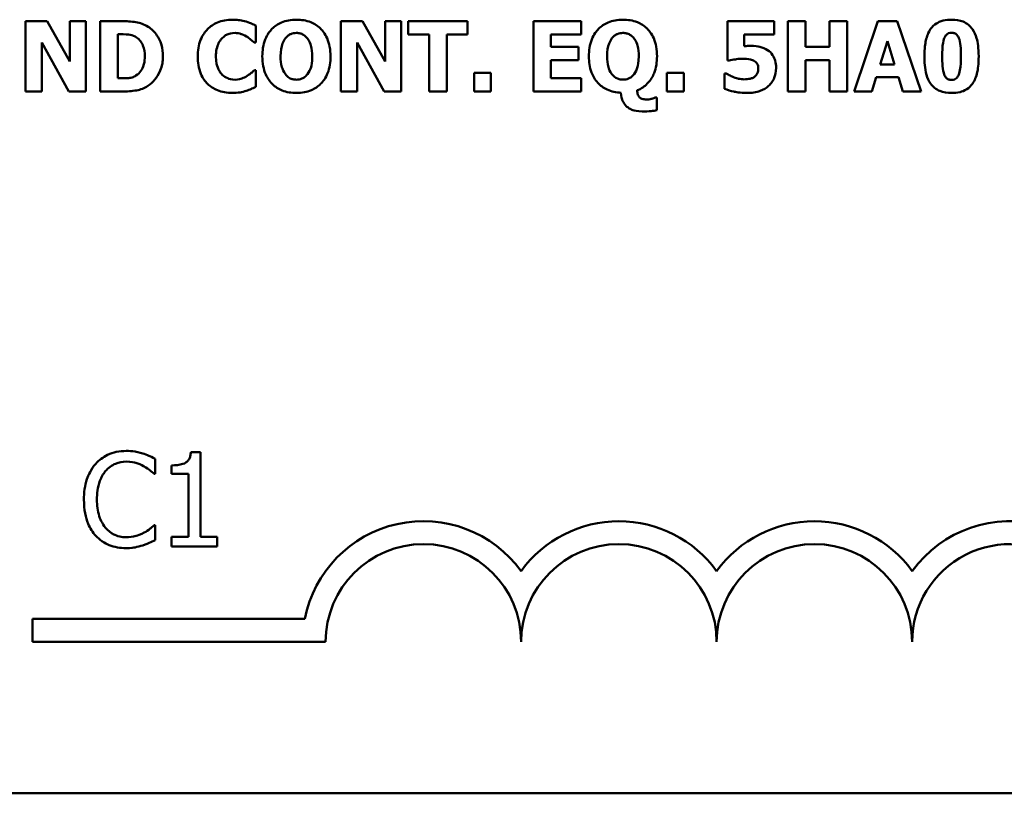
# Model space of a CAD drawing. Units: inches. Extents: x 0.05 to 2.15, y 0.02 to 1.67.
# Drawn here: x 1.9 to 1.97, y 0.42 to 0.48 of the extents above; entities that cross this region are included whole.
import ezdxf

# ---------------------------------------------------------------- set-up
doc = ezdxf.new("R2010")
doc.units = ezdxf.units.IN
doc.header["$LTSCALE"] = 0.1
doc.header["$MEASUREMENT"] = 0
doc.layers.add('Visible (ANSI)', color=7, linetype='Continuous', lineweight=50)

msp = doc.modelspace()

# ---------------------------------------------------------------- linework, layer by layer
at = {"layer": 'Visible (ANSI)'}
for p, q in [((1.903274048503453, 0.4778492625802013), (1.901734340268803, 0.4778492625802013)), ((1.901734340268803, 0.4778492625802013), (1.901734340268803, 0.4728492626813676)), ((1.904870482830956, 0.4749845948909992), (1.903274048503453, 0.4778492625802013)), ((1.906017160279393, 0.4778492625802013), (1.904870482830956, 0.4778492625802013)), ((1.904870482830956, 0.4778492625802013), (1.904870482830956, 0.4749845948909992)), ((1.906017160279393, 0.4728492626813676), (1.906017160279393, 0.4778492625802013)), ((1.908581990049214, 0.4778492625802013), (1.907034178087014, 0.4778492625802013)), ((1.907034178087014, 0.4778492625802013), (1.907034178087014, 0.4728492626813676)), ((1.925680855181369, 0.4778492625802013), (1.924141146946721, 0.4778492625802013)), ((1.924141146946721, 0.4778492625802013), (1.924141146946721, 0.4728492626813676)), ((1.927277289508874, 0.4749845948909992), (1.925680855181369, 0.4778492625802013)), ((1.928423966957311, 0.4778492625802013), (1.927277289508874, 0.4778492625802013)), ((1.927277289508874, 0.4778492625802013), (1.927277289508874, 0.4749845948909992)), ((1.928423966957311, 0.4728492626813676), (1.928423966957311, 0.4778492625802013)), ((1.933136284528091, 0.4778492625802013), (1.928922346201684, 0.4778492625802013)), ((1.928922346201684, 0.4778492625802013), (1.928922346201684, 0.4768970745929843)), ((1.933136284528091, 0.4768970745929843), (1.933136284528091, 0.4778492625802013)), ((1.941191389713571, 0.4778492625802013), (1.937812135324894, 0.4778492625802013)), ((1.937812135324894, 0.4778492625802013), (1.937812135324894, 0.4728492626813676)), ((1.941191389713571, 0.4768970745929843), (1.941191389713571, 0.4778492625802013)), ((1.954911000457046, 0.4778492625802013), (1.951596575888776, 0.4778492625802013)), ((1.951596575888776, 0.4778492625802013), (1.951596575888776, 0.4750413209838549)), ((1.954911000457046, 0.4769051783205351), (1.954911000457046, 0.4778492625802013)), ((1.957135473669739, 0.4778492625802013), (1.955879395899365, 0.4778492625802013)), ((1.955879395899365, 0.4778492625802013), (1.955879395899365, 0.4728492626813676)), ((1.957135473669739, 0.4760178201537241), (1.957135473669739, 0.4778492625802013)), ((1.960097386089548, 0.4778492625802013), (1.958841308319178, 0.4778492625802013)), ((1.958841308319178, 0.4778492625802013), (1.958841308319178, 0.4760178201537241)), ((1.960097386089548, 0.4728492626813676), (1.960097386089548, 0.4778492625802013)), ((1.96228539252826, 0.4778492625802013), (1.960595765333921, 0.4728492626813676)), ((1.963654922484344, 0.4778492625802013), (1.96228539252826, 0.4778492625802013)), ((1.965344549678681, 0.4728492626813676), (1.963654922484344, 0.4778492625802013)), ((1.918103869921385, 0.4763379173919801), (1.918103869921385, 0.4775291653419453)), ((1.902881017717239, 0.476333865528205), (1.904809704874326, 0.4728492626813676)), ((1.902881017717239, 0.4728492626813676), (1.902881017717239, 0.476333865528205)), ((1.908290255857385, 0.4737852432134832), (1.908290255857385, 0.4769173339118612)), ((1.908290255857385, 0.4769173339118612), (1.908314567040038, 0.4769173339118612)), ((1.91797826214435, 0.4763379173919801), (1.918103869921385, 0.4763379173919801)), ((1.925287824395157, 0.476333865528205), (1.927216511552244, 0.4728492626813676)), ((1.925287824395157, 0.4728492626813676), (1.925287824395157, 0.476333865528205)), ((1.928922346201684, 0.4768970745929843), (1.930401276479702, 0.4768970745929843)), ((1.930401276479702, 0.4768970745929843), (1.930401276479702, 0.4728492626813676)), ((1.931657354250073, 0.4768970745929843), (1.933136284528091, 0.4768970745929843)), ((1.931657354250073, 0.4728492626813676), (1.931657354250073, 0.4768970745929843)), ((1.939060109367715, 0.4760178201537241), (1.939060109367715, 0.4768970745929843)), ((1.939060109367715, 0.4768970745929843), (1.941191389713571, 0.4768970745929843)), ((1.952783771974968, 0.4760745462465798), (1.952783771974968, 0.4769051783205351)), ((1.952783771974968, 0.4769051783205351), (1.954911000457046, 0.4769051783205351)), ((1.962439363351725, 0.4747779498384542), (1.9629539500512, 0.4764311102588142)), ((1.9629539500512, 0.4764311102588142), (1.963464484886899, 0.4747779498384542)), ((1.94102526329878, 0.4760178201537241), (1.939060109367715, 0.4760178201537241)), ((1.94102526329878, 0.4750656321665071), (1.94102526329878, 0.4760178201537241)), ((1.958841308319178, 0.4760178201537241), (1.957135473669739, 0.4760178201537241)), ((1.939060109367715, 0.4750656321665071), (1.94102526329878, 0.4750656321665071)), ((1.939060109367715, 0.4738014506685847), (1.939060109367715, 0.4750656321665071)), ((1.951596575888776, 0.4750413209838549), (1.951705976210713, 0.4750413209838549)), ((1.957135473669739, 0.4728492626813676), (1.957135473669739, 0.4750656321665071)), ((1.957135473669739, 0.4750656321665071), (1.958841308319178, 0.4750656321665071)), ((1.958841308319178, 0.4750656321665071), (1.958841308319178, 0.4728492626813676)), ((1.918103869921385, 0.4743565560058137), (1.917990417735676, 0.4743565560058137)), ((1.918103869921385, 0.4731815155109497), (1.918103869921385, 0.4743565560058137)), ((1.963464484886899, 0.4747779498384542), (1.962439363351725, 0.4747779498384542)), ((1.908314567040038, 0.4737852432134832), (1.908290255857385, 0.4737852432134832)), ((1.933610352589811, 0.4741701702721456), (1.933610352589811, 0.4728492626813676)), ((1.934797548676002, 0.4741701702721456), (1.933610352589811, 0.4741701702721456)), ((1.934797548676002, 0.4728492626813676), (1.934797548676002, 0.4741701702721456)), ((1.941191389713571, 0.4738014506685847), (1.939060109367715, 0.4738014506685847)), ((1.941191389713571, 0.4728492626813676), (1.941191389713571, 0.4738014506685847)), ((1.947297548423087, 0.4741701702721456), (1.947297548423087, 0.4728492626813676)), ((1.948484744509275, 0.4741701702721456), (1.947297548423087, 0.4741701702721456)), ((1.948484744509275, 0.4728492626813676), (1.948484744509275, 0.4741701702721456)), ((1.951495279294393, 0.4741377553619424), (1.95138182710868, 0.4741377553619424)), ((1.95138182710868, 0.4741377553619424), (1.95138182710868, 0.4730478040063618)), ((1.961851843104293, 0.4728492626813676), (1.962167888478774, 0.4738703323527664)), ((1.962167888478774, 0.4738703323527664), (1.963740011623626, 0.4738703323527664)), ((1.963740011623626, 0.4738703323527664), (1.964052005134333, 0.4728492626813676)), ((1.901734340268803, 0.4728492626813676), (1.902881017717239, 0.4728492626813676)), ((1.904809704874326, 0.4728492626813676), (1.906017160279393, 0.4728492626813676)), ((1.907034178087014, 0.4728492626813676), (1.908598197504316, 0.4728492626813676)), ((1.924141146946721, 0.4728492626813676), (1.925287824395157, 0.4728492626813676)), ((1.927216511552244, 0.4728492626813676), (1.928423966957311, 0.4728492626813676)), ((1.930401276479702, 0.4728492626813676), (1.931657354250073, 0.4728492626813676)), ((1.933610352589811, 0.4728492626813676), (1.934797548676002, 0.4728492626813676)), ((1.937812135324894, 0.4728492626813676), (1.941191389713571, 0.4728492626813676)), ((1.947297548423087, 0.4728492626813676), (1.948484744509275, 0.4728492626813676)), ((1.955879395899365, 0.4728492626813676), (1.957135473669739, 0.4728492626813676)), ((1.958841308319178, 0.4728492626813676), (1.960097386089548, 0.4728492626813676)), ((1.960595765333921, 0.4728492626813676), (1.961851843104293, 0.4728492626813676)), ((1.964052005134333, 0.4728492626813676), (1.965344549678681, 0.4728492626813676)), ((1.946584420398618, 0.4724157132574006), (1.94645881262158, 0.4724157132574006)), ((1.946584420398618, 0.4715283550905899), (1.946584420398618, 0.4724157132574006)), ((1.914169872475303, 0.447197742080605), (1.913478354368433, 0.447197742080605)), ((1.914169872475303, 0.4411901785271571), (1.914169872475303, 0.447197742080605)), ((1.910939186319763, 0.4456634362809833), (1.910939186319763, 0.4467331283525505)), ((1.912100720639898, 0.446268514624496), (1.912100720639898, 0.4456580337957734)), ((1.910868954012034, 0.4456634362809833), (1.910939186319763, 0.4456634362809833)), ((1.912100720639898, 0.4456580337957734), (1.913310877326924, 0.4456580337957734)), ((1.913310877326924, 0.4456580337957734), (1.913310877326924, 0.4411901785271571)), ((1.910939186319763, 0.4420221612494872), (1.910874356497244, 0.4420221612494872)), ((1.910939186319763, 0.4409632741483401), (1.910939186319763, 0.4420221612494872)), ((1.913310877326924, 0.4411901785271571), (1.912100720639898, 0.4411901785271571)), ((1.912100720639898, 0.4411901785271571), (1.912100720639898, 0.4405094653907053)), ((1.915353016736279, 0.4411901785271571), (1.914169872475303, 0.4411901785271571)), ((1.915353016736279, 0.4405094653907053), (1.915353016736279, 0.4411901785271571)), ((1.912100720639898, 0.4405094653907053), (1.915353016736279, 0.4405094653907053)), ((1.902217003924828, 0.4337255566098135), (1.902217003924828, 0.4353586693082968)), ((1.902217003924828, 0.4353586693082968), (1.921574126772563, 0.4353586693082968)), ((1.923050337258359, 0.4337255566098135), (1.902217003924828, 0.4337255566098135)), ((2.028040048351706, 0.422956436362914), (1.492484492796149, 0.422956436362914))]:
    msp.add_line(p, q, dxfattribs=at)
for centre, radius, start, end in [((1.929994781702603, 0.4337255566098135), 0.0085775571427298, 35.94251469295139, 169.0242400062516), ((1.943883670591494, 0.4337255566098135), 0.0085775571429895, 35.94251469294962, 144.0574853083061), ((1.957772559480446, 0.4337255566098134), 0.0085775571429608, 35.94251469146861, 144.057485306911), ((1.97166144836927, 0.4337255566098135), 0.0085775571426548, 3.894927878497901, 144.05748530705), ((1.929994781702603, 0.4337255566098135), 0.0069444444442464, 0, 180), ((1.943883670591494, 0.4337255566098135), 0.0069444444446425, 0, 180), ((1.957772559480446, 0.4337255566098135), 0.0069444444443106, 0, 180), ((1.97166144836927, 0.4337255566098135), 0.0069444444444444, 351.2996422013255, 180)]:
    msp.add_arc(centre, radius, start, end, dxfattribs=at)
for points, knots in [([(1.91043369179457, 0.4774562317939884), (1.910301335468174, 0.4775409398428823), (1.910161868703904, 0.4776119945125643), (1.909870269257164, 0.4777219418449422), (1.90972150737719, 0.4777601807466035), (1.909242417328551, 0.4778298281986083), (1.908911620505339, 0.4778492625802013), (1.908581990049214, 0.4778492625802013)], [-0.0439782355563636, -0.0439782355563636, -0.0439782355563636, -0.0439782355563636, -0.0332013652165313, -0.0332013652165313, -0.0226060566809356, -0.0226060566809356, 0, 0, 0, 0]), ([(1.916414242727048, 0.4779465073108108), (1.91605239346377, 0.4779465073108108), (1.915692463865099, 0.477891784593763), (1.915094869516055, 0.4776403261555167), (1.914862862924563, 0.4774821967922671), (1.914514515789386, 0.477127505342745), (1.914315859175604, 0.4768872555925161), (1.91401911402821, 0.4761457553795668), (1.913962865142936, 0.4757446608246405), (1.913962865142936, 0.4753452107670091)], [-0.138870024933914, -0.138870024933914, -0.138870024933914, -0.138870024933914, -0.0919007574457691, -0.0919007574457691, -0.0547446243423199, -0.0547446243423199, -0.0273942849523627, -0.0273942849523627, 0, 0, 0, 0]), ([(1.91740694935202, 0.4778208995337736), (1.917256288787023, 0.4778599596802537), (1.917103135741465, 0.4778898732574226), (1.916865556806969, 0.4779241007310361), (1.916691769437711, 0.4779465073108108), (1.916414242727048, 0.4779465073108108)], [-0.0541324445426658, -0.0541324445426658, -0.0541324445426658, -0.0541324445426658, -0.0190327818172296, -0.0190327818172296, 0, 0, 0, 0]), ([(1.918103869921385, 0.4775291653419453), (1.918003172590634, 0.4775811381578169), (1.917880831269465, 0.4776363136231604), (1.917715830279968, 0.4777079807196082), (1.917572475067288, 0.4777696653838098), (1.91740694935202, 0.4778208995337736)], [-0.0316937682075028, -0.0316937682075028, -0.0316937682075028, -0.0316937682075028, -0.0118830955881648, -0.0118830955881648, 0, 0, 0, 0]), ([(1.920972589474365, 0.4779546110383616), (1.920784295883844, 0.4779546110383616), (1.920595416044657, 0.4779400257440159), (1.920240378339644, 0.4778745508240618), (1.920074551395068, 0.4778269401553067), (1.919659375287831, 0.4776513475963009), (1.919434223024556, 0.4774977475260418), (1.919100758623349, 0.4771551267652714), (1.918905991869938, 0.476919423410723), (1.918609082290964, 0.4761691765325966), (1.918553626800456, 0.4757569497111985), (1.918553626800456, 0.4753492626307845)], [-0.1426382587398467, -0.1426382587398467, -0.1426382587398467, -0.1426382587398467, -0.1169022818639463, -0.1169022818639463, -0.0932983430231857, -0.0932983430231857, -0.055297644477546, -0.055297644477546, -0.0279591799747907, -0.0279591799747907, 0, 0, 0, 0]), ([(1.923395604012049, 0.4753492626307845), (1.923395604012049, 0.475579196722326), (1.923378089793351, 0.4758107079065912), (1.92329802014514, 0.4762405214316795), (1.923240108503975, 0.4764397580095049), (1.923009381661539, 0.4769674586397639), (1.922822601844442, 0.4771860543045661), (1.922485109930065, 0.4775194095644502), (1.922256270814386, 0.4776689238476754), (1.921672747765723, 0.477904091314466), (1.921322782782501, 0.4779546110383616), (1.920972589474365, 0.4779546110383616)], [-0.072434937974119, -0.072434937974119, -0.072434937974119, -0.072434937974119, -0.0640714222656131, -0.0640714222656131, -0.0565346488336144, -0.0565346488336144, -0.0431272439036728, -0.0431272439036728, -0.0240162570719846, -0.0240162570719846, 0, 0, 0, 0]), ([(1.944169509588484, 0.4779546110383616), (1.943981215997965, 0.4779546110383616), (1.943792336158774, 0.4779400257440159), (1.943437298453764, 0.4778745508240618), (1.943271471509189, 0.4778269401553066), (1.94285629540195, 0.4776513475963008), (1.942631143138675, 0.4774977475260417), (1.942297678737469, 0.4771551267652704), (1.942102911984058, 0.4769194234107221), (1.941806002405084, 0.4761691765325966), (1.941750546914575, 0.4757569497111989), (1.941750546914575, 0.4753492626307845)], [-0.1426382587392755, -0.1426382587392755, -0.1426382587392755, -0.1426382587392755, -0.1169022818635453, -0.1169022818635453, -0.0932983430229369, -0.0932983430229369, -0.0552976444775356, -0.0552976444775356, -0.0279591799748127, -0.0279591799748127, 0, 0, 0, 0]), ([(1.946592524126169, 0.4753492626307845), (1.946592524126169, 0.4755791967223254), (1.946575009907471, 0.4758107079065911), (1.946494940259261, 0.4762405214316793), (1.946437028618094, 0.4764397580095049), (1.946206301775659, 0.4769674586397654), (1.946019521958561, 0.4771860543045677), (1.945682030044183, 0.4775194095644502), (1.945453190928508, 0.4776689238476754), (1.944869667879843, 0.477904091314466), (1.94451970289662, 0.4779546110383616), (1.944169509588484, 0.4779546110383616)], [-0.0724349379737334, -0.0724349379737334, -0.0724349379737334, -0.0724349379737334, -0.0640714222653484, -0.0640714222653484, -0.0565346488334673, -0.0565346488334673, -0.0431272439036679, -0.0431272439036679, -0.0240162570719825, -0.0240162570719825, 0, 0, 0, 0]), ([(1.967516348662293, 0.4779505591745862), (1.967317461202954, 0.4779505591745862), (1.967115768905754, 0.4779321115637409), (1.966702666931126, 0.4778308952791483), (1.966547396767561, 0.4777528058058384), (1.966277824198795, 0.4775840725589654), (1.966141084191699, 0.4774521762406958), (1.966029314656724, 0.4772941572429727)], [-0.0293133381156482, -0.0293133381156482, -0.0293133381156482, -0.0293133381156482, -0.0218101178479015, -0.0218101178479015, -0.0132738060608403, -0.0132738060608403, 0, 0, 0, 0]), ([(1.969007434531635, 0.4772738979240958), (1.968924631959423, 0.4773944700906502), (1.968827279012369, 0.4775020134997361), (1.96860107796987, 0.4776851177615529), (1.968475454864922, 0.4777588484798269), (1.968083619107865, 0.4779169557645396), (1.967792861600958, 0.4779505591745862), (1.967516348662293, 0.4779505591745862)], [-0.0389861756603199, -0.0389861756603199, -0.0389861756603199, -0.0389861756603199, -0.028922648386794, -0.028922648386794, -0.0189632573336668, -0.0189632573336668, 0, 0, 0, 0]), ([(1.911495280103723, 0.4753452107670091), (1.911495280103723, 0.4756218845927977), (1.911464103727514, 0.4758990268477329), (1.911299538095995, 0.4764690623835194), (1.911174404737273, 0.4766838628018388), (1.910897596864476, 0.4770872307009724), (1.910686533197497, 0.4772932431210258), (1.91043369179457, 0.4774562317939884)], [-0.0448438924693009, -0.0448438924693009, -0.0448438924693009, -0.0448438924693009, -0.0335501519278011, -0.0335501519278011, -0.0206303963400825, -0.0206303963400825, 0, 0, 0, 0]), ([(1.966029314656724, 0.4772941572429727), (1.965861028039394, 0.477050431797184), (1.965754554558339, 0.4767729680610695), (1.965641292463424, 0.4762577365704771), (1.965587661505205, 0.4759092495306346), (1.965587661505205, 0.4753492626307845)], [-0.0875340931592924, -0.0875340931592924, -0.0875340931592924, -0.0875340931592924, -0.0384039015917105, -0.0384039015917105, 0, 0, 0, 0]), ([(1.969440983955604, 0.4753492626307845), (1.969440983955604, 0.4759285296199446), (1.969375112859117, 0.476346497010677), (1.969232852252774, 0.4768606646875121), (1.969141109646034, 0.4770805464193438), (1.969007434531635, 0.4772738979240958)], [-0.0366021682331865, -0.0366021682331865, -0.0366021682331865, -0.0366021682331865, -0.0161205077236057, -0.0161205077236057, 0, 0, 0, 0]), ([(1.908314567040038, 0.4769173339118612), (1.90846459630784, 0.4769173339118612), (1.90886575892633, 0.476916301218365), (1.909211370795513, 0.4768819223319148), (1.909369354712623, 0.4768314128865312), (1.90951797058133, 0.4767512074970702)], [-0.0238188817153792, -0.0238188817153792, -0.0238188817153792, -0.0238188817153792, -0.011581613046217, -0.011581613046217, 0, 0, 0, 0]), ([(1.90951797058133, 0.4767512074970702), (1.90964413534246, 0.4766793229238682), (1.909756701968932, 0.4765900610774055), (1.909947888332414, 0.4763711464119812), (1.910020318296909, 0.4762483449142192), (1.910171973006989, 0.4758743994059902), (1.910206787423148, 0.4756114879157767), (1.910206787423148, 0.47535331449456)], [-0.0375781136014057, -0.0375781136014057, -0.0375781136014057, -0.0375781136014057, -0.0276496435857773, -0.0276496435857773, -0.0177055332270334, -0.0177055332270334, 0, 0, 0, 0]), ([(1.915259461551061, 0.475341158903234), (1.915259461551061, 0.4755131695108659), (1.915273059891438, 0.475688063302273), (1.915344582968089, 0.4760341794249799), (1.915397042844828, 0.4761674313860777), (1.915509726556188, 0.4764038986168984), (1.915586473321019, 0.4765250259256096), (1.915684907247476, 0.476625599720033)], [-0.0258709386474152, -0.0258709386474152, -0.0258709386474152, -0.0258709386474152, -0.0179739683975772, -0.0179739683975772, -0.0096511155233891, -0.0096511155233891, 0, 0, 0, 0]), ([(1.915684907247476, 0.476625599720033), (1.915749381571808, 0.4766926024492408), (1.915819735484559, 0.4767548654020979), (1.91596480768327, 0.476855666742048), (1.916038186801604, 0.4768958318250516), (1.91619690206963, 0.4769558862507913), (1.916359174121899, 0.4770105267786952), (1.916612784052043, 0.4770105267786952)], [-0.0531050026380429, -0.0531050026380429, -0.0531050026380429, -0.0531050026380429, -0.0343037234433165, -0.0343037234433165, -0.0173925690092539, -0.0173925690092539, 0, 0, 0, 0]), ([(1.916612784052043, 0.4770105267786952), (1.916763599141082, 0.4770105267786952), (1.916910475267283, 0.4769865540188741), (1.917104321597683, 0.4769169199001861), (1.917259654529068, 0.4768615042987732), (1.917435312398446, 0.4767512074970702)], [-0.0531180251317996, -0.0531180251317996, -0.0531180251317996, -0.0531180251317996, -0.0142245354657274, -0.0142245354657274, 0, 0, 0, 0]), ([(1.917435312398446, 0.4767512074970702), (1.91754369037884, 0.4766856766252038), (1.917649521413206, 0.4766129352616248), (1.917824997760395, 0.4764684253286466), (1.917902313959825, 0.4764039592915665), (1.91797826214435, 0.4763379173919801)], [-0.0155897091924794, -0.0155897091924794, -0.0155897091924794, -0.0155897091924794, -0.006902316961247, -0.006902316961247, 0, 0, 0, 0]), ([(1.91985022320858, 0.4753492626307845), (1.91985022320858, 0.4757221889479986), (1.919900156002416, 0.4760100286181225), (1.920041371254745, 0.4763906386318369), (1.920106669314139, 0.4765225931545099), (1.920194631629489, 0.476633703447584)], [-0.0278710875208563, -0.0278710875208563, -0.0278710875208563, -0.0278710875208563, -0.0097187481410733, -0.0097187481410733, 0, 0, 0, 0]), ([(1.920194631629489, 0.476633703447584), (1.920250276800274, 0.4767009952820206), (1.920312343464912, 0.4767649765001308), (1.920463396156577, 0.4768846591144309), (1.920531110753143, 0.476916793466418), (1.920702613231042, 0.4769881548248863), (1.920838237967046, 0.4770105267786952), (1.920976641338139, 0.4770105267786952)], [-0.015428488960656, -0.015428488960656, -0.015428488960656, -0.015428488960656, -0.0127375298270821, -0.0127375298270821, -0.0094917031894948, -0.0094917031894948, 0, 0, 0, 0]), ([(1.920976641338139, 0.4770105267786952), (1.921064149632465, 0.4770105267786952), (1.92115031785968, 0.4769998327824716), (1.921313398864505, 0.4769578198397527), (1.921398763482473, 0.4769271801558322), (1.921589908402216, 0.47681486444975), (1.921681534149364, 0.4767264448935918), (1.921758651046791, 0.476625599720033)], [-0.0222238829354449, -0.0222238829354449, -0.0222238829354449, -0.0222238829354449, -0.0151998002458544, -0.0151998002458544, -0.0087063558959896, -0.0087063558959896, 0, 0, 0, 0]), ([(1.921758651046791, 0.476625599720033), (1.92191377063297, 0.4764307058809849), (1.921982716324025, 0.4761995783628298), (1.922077829982883, 0.4758719646489934), (1.922099007603923, 0.4755995662286916), (1.922099007603923, 0.4753492626307845)], [-0.0233279043208172, -0.0233279043208172, -0.0233279043208172, -0.0233279043208172, -0.0171658207444707, -0.0171658207444707, 0, 0, 0, 0]), ([(1.943047143322699, 0.4753492626307845), (1.943047143322699, 0.4757221889480058), (1.943097076116536, 0.476010028618128), (1.943238291368865, 0.4763906386318372), (1.943303589428259, 0.4765225931545099), (1.943391551743609, 0.476633703447584)], [-0.0278710875204525, -0.0278710875204525, -0.0278710875204525, -0.0278710875204525, -0.0097187481410721, -0.0097187481410721, 0, 0, 0, 0]), ([(1.943391551743609, 0.476633703447584), (1.943447196914391, 0.4767009952820207), (1.943509263579034, 0.4767649765001308), (1.943660316270698, 0.4768846591144317), (1.943728030867264, 0.4769167934664189), (1.943899533345162, 0.4769881548248863), (1.944035158081168, 0.4770105267786952), (1.944173561452259, 0.4770105267786952)], [-0.0154284889604105, -0.0154284889604105, -0.0154284889604105, -0.0154284889604105, -0.0127375298269659, -0.0127375298269659, -0.0094917031894955, -0.0094917031894955, 0, 0, 0, 0]), ([(1.944173561452259, 0.4770105267786952), (1.944260020353059, 0.4770105267786952), (1.944345187733249, 0.4770000877279596), (1.944492678665831, 0.4769625636014613), (1.944581951523218, 0.4769340523643429), (1.944783155598379, 0.4768187806117483), (1.944876646051436, 0.476730837621595), (1.944955571160909, 0.4766296515838083)], [-0.0252354832991282, -0.0252354832991282, -0.0252354832991282, -0.0252354832991282, -0.0158988495650449, -0.0158988495650449, -0.0088006571679588, -0.0088006571679588, 0, 0, 0, 0]), ([(1.944955571160909, 0.4766296515838083), (1.945110894415071, 0.4764305192066784), (1.945179806820543, 0.476198991490127), (1.945274504121542, 0.4758728118978011), (1.945295927718043, 0.4756027994733607), (1.945295927718043, 0.47535331449456)], [-0.0232314732630743, -0.0232314732630743, -0.0232314732630743, -0.0232314732630743, -0.0171096798461625, -0.0171096798461625, 0, 0, 0, 0]), ([(1.966847791139351, 0.4753452107670091), (1.966847791139351, 0.4756817535687487), (1.966862693774979, 0.476034819728954), (1.966947524471521, 0.4765194675040194), (1.966990676292294, 0.4766340335383279), (1.967058797134884, 0.4767728380588232), (1.967099566708155, 0.4768344634789391), (1.967196365130845, 0.4769296261626498), (1.967247411301909, 0.4769639916468769), (1.967372450217743, 0.4770153657246183), (1.967443827010898, 0.477026734233797), (1.967516348662293, 0.477026734233797)], [-0.0278561091293287, -0.0278561091293287, -0.0278561091293287, -0.0278561091293287, -0.0198749718662714, -0.0198749718662714, -0.0142810712382024, -0.0142810712382024, -0.0092690800332331, -0.0092690800332331, -0.0049735348526942, -0.0049735348526942, 0, 0, 0, 0]), ([(1.967516348662293, 0.477026734233797), (1.967555177863633, 0.477026734233797), (1.967593953887503, 0.4770234752285273), (1.967667819481548, 0.4770091243655143), (1.967702536132271, 0.4769986205490861), (1.96779467463948, 0.4769584762161526), (1.967845864482369, 0.4769218573024192), (1.967961793988692, 0.4768008910680882), (1.968003869377714, 0.4767137022965828), (1.968143452343534, 0.4763693976475567), (1.968180854321456, 0.4758828958364897), (1.968180854321456, 0.4753492626307845)], [-0.0553712699942153, -0.0553712699942153, -0.0553712699942153, -0.0553712699942153, -0.052368543437572, -0.052368543437572, -0.0495526280376302, -0.0495526280376302, -0.0445968847227328, -0.0445968847227328, -0.0365965652472691, -0.0365965652472691, 0, 0, 0, 0]), ([(1.953241632581585, 0.4760907537016812), (1.953176598265345, 0.4760907537016812), (1.953088455793558, 0.4760885452559915), (1.952982406203668, 0.4760854713548353), (1.952882643459726, 0.4760824559653605), (1.952783771974968, 0.4760745462465798)], [-0.0169929236560329, -0.0169929236560329, -0.0169929236560329, -0.0169929236560329, -0.0068022697594087, -0.0068022697594087, 0, 0, 0, 0]), ([(1.954449087986654, 0.4757949676460778), (1.954281688282418, 0.4758999471216148), (1.954098257644038, 0.4759717114969355), (1.953749930700058, 0.4760553099634905), (1.953533237917108, 0.4760907537016812), (1.953241632581585, 0.4760907537016812)], [-0.0445941634545515, -0.0445941634545515, -0.0445941634545515, -0.0445941634545515, -0.0199982939100558, -0.0199982939100558, 0, 0, 0, 0]), ([(1.955048763825409, 0.4745429417394817), (1.955048763825409, 0.4747113261886886), (1.955031848138995, 0.4748823582863241), (1.95495736881561, 0.4751560943010207), (1.954906711003014, 0.4752933909200718), (1.954710764627473, 0.475583969490682), (1.954591618689054, 0.4757013046130718), (1.954449087986654, 0.4757949676460778)], [-0.0420756211557705, -0.0420756211557705, -0.0420756211557705, -0.0420756211557705, -0.0240353952814672, -0.0240353952814672, -0.0116964119633353, -0.0116964119633353, 0, 0, 0, 0]), ([(1.910206787423148, 0.47535331449456), (1.910206787423148, 0.4751636648008283), (1.910189119392124, 0.4749699511088832), (1.910086885938873, 0.4745704086310566), (1.910005486743131, 0.4744215112541634), (1.909835466092635, 0.4741789461191086), (1.909718130501835, 0.4740677633887277), (1.90957874853796, 0.4739797326747021)], [-0.0279923595329047, -0.0279923595329047, -0.0279923595329047, -0.0279923595329047, -0.0203146012846476, -0.0203146012846476, -0.0113056659267959, -0.0113056659267959, 0, 0, 0, 0]), ([(1.910417484339466, 0.473246345331356), (1.910610779957288, 0.4733690460278854), (1.910778475914592, 0.4735215550374037), (1.911029711975175, 0.4738283209565961), (1.911187069676859, 0.474047559438059), (1.911438584678217, 0.4746558760207548), (1.911495280103723, 0.4749967583967205), (1.911495280103723, 0.4753452107670091)], [-0.0741617220877919, -0.0741617220877919, -0.0741617220877919, -0.0741617220877919, -0.0451388330263599, -0.0451388330263599, -0.0238968635544106, -0.0238968635544106, 0, 0, 0, 0]), ([(1.913962865142936, 0.4753452107670091), (1.913962865142936, 0.4749244141478595), (1.914020673596068, 0.4744957842690515), (1.914323136865956, 0.4737706401078479), (1.914506595031721, 0.473547346338458), (1.914859758397678, 0.4731984487394041), (1.915094493009576, 0.4730450066191353), (1.91569274820237, 0.4728038387136311), (1.916051319468714, 0.4727520179507583), (1.916410190863273, 0.4727520179507583)], [-0.0753107405271006, -0.0753107405271006, -0.0753107405271006, -0.0753107405271006, -0.058642936518385, -0.058642936518385, -0.0442178450020671, -0.0442178450020671, -0.0246114002388581, -0.0246114002388581, 0, 0, 0, 0]), ([(1.915709218430129, 0.4740445624951084), (1.915639064309331, 0.4741119104510757), (1.915578586337753, 0.4741879058654205), (1.91546890421473, 0.4743602634873139), (1.915421808039485, 0.4744573519677127), (1.915341405624155, 0.4746642893317591), (1.915259461551061, 0.4749030103212734), (1.915259461551061, 0.475341158903234)], [-0.0834348788994863, -0.0834348788994863, -0.0834348788994863, -0.0834348788994863, -0.058023043237758, -0.058023043237758, -0.0300482297508394, -0.0300482297508394, 0, 0, 0, 0]), ([(1.918553626800456, 0.4753492626307845), (1.918553626800456, 0.4751163846870793), (1.918571843799899, 0.4748820739888417), (1.918655047499358, 0.4744465671037954), (1.918715262457995, 0.4742448357025939), (1.918939783324041, 0.4737437292921343), (1.919115922371564, 0.473524001122983), (1.919469116866416, 0.4731753700578551), (1.919696022078975, 0.4730273897775993), (1.920275678460209, 0.4727940075865584), (1.920624138770681, 0.4727439142232074), (1.920972589474365, 0.4727439142232074)], [-0.0776645493630865, -0.0776645493630865, -0.0776645493630865, -0.0776645493630865, -0.0672906756470612, -0.0672906756470612, -0.0579164103188851, -0.0579164103188851, -0.0428351021603178, -0.0428351021603178, -0.0238967492585826, -0.0238967492585826, 0, 0, 0, 0]), ([(1.920190579765714, 0.474072925541536), (1.920051842167055, 0.4742543516320878), (1.91997878323298, 0.474458816745724), (1.919873125073053, 0.4748110106121441), (1.91985022320858, 0.4750811533584649), (1.91985022320858, 0.4753492626307845)], [-0.0284586185680306, -0.0284586185680306, -0.0284586185680306, -0.0284586185680306, -0.0183869338956842, -0.0183869338956842, 0, 0, 0, 0]), ([(1.920972589474365, 0.4727439142232074), (1.921161790405476, 0.4727439142232074), (1.921351545490839, 0.4727586179525135), (1.92170841492684, 0.4728245766327781), (1.921875132892235, 0.4728725509376184), (1.922294073404886, 0.4730499758844239), (1.922521569672684, 0.4732056608086704), (1.922875585729503, 0.4735703319372785), (1.92305592192846, 0.4738047364884176), (1.92334100259357, 0.474528808358105), (1.923395604012049, 0.474941919860857), (1.923395604012049, 0.4753492626307845)], [-0.1253923973915318, -0.1253923973915318, -0.1253923973915318, -0.1253923973915318, -0.1042239437819314, -0.1042239437819314, -0.0847923398607932, -0.0847923398607932, -0.0533277785492802, -0.0533277785492802, -0.0279355671616261, -0.0279355671616261, 0, 0, 0, 0]), ([(1.922099007603923, 0.4753492626307845), (1.922099007603923, 0.4749057304210698), (1.922040830448775, 0.4746857735680484), (1.921956912530846, 0.4744066977014458), (1.92187636033629, 0.4742344667938154), (1.921762702910566, 0.4740810292690868)], [-0.0199876723193991, -0.0199876723193991, -0.0199876723193991, -0.0199876723193991, -0.0130952040913093, -0.0130952040913093, 0, 0, 0, 0]), ([(1.941750546914575, 0.4753492626307845), (1.941750546914575, 0.4749626544617895), (1.94180074648546, 0.4745713493238248), (1.94203808352942, 0.4739341524994162), (1.942185309640313, 0.4736860403030072), (1.942573394751503, 0.4732627494576452), (1.942795030147188, 0.4731002745099408), (1.943356747997534, 0.4728413660016753), (1.94368993912874, 0.4727756506542908), (1.944027694356345, 0.472760121678309)], [-0.0891584017944166, -0.0891584017944166, -0.0891584017944166, -0.0891584017944166, -0.0625585416802404, -0.0625585416802404, -0.0424042075132369, -0.0424042075132369, -0.0231877228184193, -0.0231877228184193, 0, 0, 0, 0]), ([(1.943387499879831, 0.4740769774053116), (1.943249018463348, 0.4742580684884084), (1.943175966613079, 0.4744619910562367), (1.943070216691315, 0.4748144907954515), (1.943047143322699, 0.4750825553048684), (1.943047143322699, 0.4753492626307845)], [-0.0284057591296243, -0.0284057591296243, -0.0284057591296243, -0.0284057591296243, -0.0182907884113457, -0.0182907884113457, 0, 0, 0, 0]), ([(1.945295927718043, 0.47535331449456), (1.945295927718043, 0.4749097822848455), (1.945237750562896, 0.4746898254318241), (1.945153832644965, 0.4744107495652214), (1.94507328045041, 0.4742385186575909), (1.944959623024685, 0.4740850811328622)], [-0.0199876723194279, -0.0199876723194279, -0.0199876723194279, -0.0199876723194279, -0.01309520409131, -0.01309520409131, 0, 0, 0, 0]), ([(1.945186527396107, 0.4729343518206508), (1.945322278316163, 0.4729883250780225), (1.945451878820809, 0.4730547096932042), (1.945693124609904, 0.4732135217608719), (1.945802695804619, 0.4733037253554916), (1.946161943338491, 0.4736706252311284), (1.946303816620423, 0.473960944346919), (1.946533410784841, 0.474530543773671), (1.946592524126169, 0.4749397458106476), (1.946592524126169, 0.4753492626307845)], [-0.053016945376919, -0.053016945376919, -0.053016945376919, -0.053016945376919, -0.0474947778122419, -0.0474947778122419, -0.0420992400384115, -0.0420992400384115, -0.0280846635249926, -0.0280846635249926, 0, 0, 0, 0]), ([(1.951705976210713, 0.4750413209838549), (1.951851065511576, 0.4750783650606716), (1.95201049791461, 0.4751093995533612), (1.95223008924101, 0.4751468492369331), (1.95242406133512, 0.475179084352218), (1.952694630971909, 0.475179084352218)], [-0.0563341750988341, -0.0563341750988341, -0.0563341750988341, -0.0563341750988341, -0.0185556656909597, -0.0185556656909597, 0, 0, 0, 0]), ([(1.952694630971909, 0.475179084352218), (1.9528290723736, 0.475179084352218), (1.953065214430155, 0.475164609145392), (1.953337845389518, 0.4750993492245944), (1.953436605320042, 0.4750599074966494), (1.953525263045864, 0.4750008023461007)], [-0.0192281180591609, -0.0192281180591609, -0.0192281180591609, -0.0192281180591609, -0.0073074270609677, -0.0073074270609677, 0, 0, 0, 0]), ([(1.953525263045864, 0.4750008023461007), (1.9535737521104, 0.4749690336486461), (1.953616659858143, 0.4749309823887763), (1.95368365733386, 0.4748510864234784), (1.953720245276323, 0.4748004760239634), (1.953777075336643, 0.4746585388491766), (1.953788634191264, 0.474576273460139), (1.953788634191264, 0.4744943193741767)], [-0.0165642472518705, -0.0165642472518705, -0.0165642472518705, -0.0165642472518705, -0.0104799228498032, -0.0104799228498032, -0.0056204112152939, -0.0056204112152939, 0, 0, 0, 0]), ([(1.965587661505205, 0.4753492626307845), (1.965587661505205, 0.4749960899654376), (1.965610429606407, 0.4744827423625765), (1.965798209295514, 0.4738162610630999), (1.965890881060956, 0.4735993833962563), (1.966025262792949, 0.4734084198823717)], [-0.0475037756441124, -0.0475037756441124, -0.0475037756441124, -0.0475037756441124, -0.0160139092493314, -0.0160139092493314, 0, 0, 0, 0]), ([(1.967516348662293, 0.4736677391639968), (1.967477561075688, 0.4736677391639968), (1.967438846051119, 0.4736710439229237), (1.967365011862648, 0.4736855738644071), (1.96733030308003, 0.4736962155815104), (1.967237911680039, 0.4737369259032977), (1.967186581087998, 0.4737741024487416), (1.967071892364075, 0.473894729761387), (1.967028847952164, 0.4739816121747082), (1.96687214675615, 0.4743692414490577), (1.966847791139351, 0.4749162827846176), (1.966847791139351, 0.4753452107670091)], [-0.0439897274415003, -0.0439897274415003, -0.0439897274415003, -0.0439897274415003, -0.0416507962537483, -0.0416507962537483, -0.0394522878814073, -0.0394522878814073, -0.0355629856876935, -0.0355629856876935, -0.0294158810324093, -0.0294158810324093, 0, 0, 0, 0]), ([(1.968180854321456, 0.4753492626307845), (1.968180854321456, 0.4750118935794747), (1.968165475783953, 0.4746586600984973), (1.968078815175359, 0.4741745464138102), (1.96803515195611, 0.474059205184143), (1.967965830145841, 0.4739190545818249), (1.967924935306151, 0.4738574271402996), (1.967828761880715, 0.4737631626570379), (1.967778566925678, 0.4737292828757937), (1.967656298544959, 0.473678938540389), (1.967586949922313, 0.4736677391639968), (1.967516348662293, 0.4736677391639968)], [-0.0280352474184864, -0.0280352474184864, -0.0280352474184864, -0.0280352474184864, -0.0197925382145889, -0.0197925382145889, -0.0140759005702844, -0.0140759005702844, -0.0090667683313619, -0.0090667683313619, -0.0048418344122528, -0.0048418344122528, 0, 0, 0, 0]), ([(1.96900338266786, 0.4734003161548209), (1.969083882007094, 0.4735147099526776), (1.969149321169103, 0.4736386292087821), (1.969261474223175, 0.4739118748314314), (1.969305345038645, 0.4740626636410327), (1.969382199131571, 0.4744243299606892), (1.969440983955604, 0.4747780484649032), (1.969440983955604, 0.4753492626307845)], [-0.0931657765646712, -0.0931657765646712, -0.0931657765646712, -0.0931657765646712, -0.0675982796911505, -0.0675982796911505, -0.0391738674961402, -0.0391738674961402, 0, 0, 0, 0]), ([(1.917990417735676, 0.4743565560058137), (1.91791998860483, 0.4742922511472151), (1.917842430364075, 0.4742253699022021), (1.91771435009423, 0.4741176198339196), (1.917639600903159, 0.474055315379392), (1.917471779172426, 0.4739554214920496)], [-0.0310545075360898, -0.0310545075360898, -0.0310545075360898, -0.0310545075360898, -0.0133938200846765, -0.0133938200846765, 0, 0, 0, 0]), ([(1.953788634191264, 0.4744943193741767), (1.953788634191264, 0.4744328439589263), (1.95378486891321, 0.4743690775506639), (1.95376600913324, 0.4742592866886989), (1.953752730352601, 0.474209455244548), (1.953717389129326, 0.4741324618652655), (1.95367549869406, 0.4740408273198414), (1.953573885411168, 0.473939214036948)], [-0.0414246106080557, -0.0414246106080557, -0.0414246106080557, -0.0414246106080557, -0.0239888129787915, -0.0239888129787915, -0.0098551437013835, -0.0098551437013835, 0, 0, 0, 0]), ([(1.954517969670833, 0.473246345331356), (1.954604782622254, 0.4733251447795669), (1.954682012734061, 0.4734124304776718), (1.954816065729342, 0.473605302644353), (1.954871132685791, 0.4737085244851225), (1.954985733499368, 0.4739932901430991), (1.955048763825409, 0.4742302663440297), (1.955048763825409, 0.4745429417394817)], [-0.0480470040545878, -0.0480470040545878, -0.0480470040545878, -0.0480470040545878, -0.0347676315847198, -0.0347676315847198, -0.0214432786200854, -0.0214432786200854, 0, 0, 0, 0]), ([(1.90957874853796, 0.4739797326747021), (1.909493976209675, 0.4739262608983985), (1.909404087499893, 0.4738826591507582), (1.909172518834456, 0.473807166069352), (1.909092124742129, 0.4738026778084913), (1.908798604564594, 0.4737883096879127), (1.908540831204995, 0.4737852432134832), (1.908314567040038, 0.4737852432134832)], [-0.0232344262063628, -0.0232344262063628, -0.0232344262063628, -0.0232344262063628, -0.0200586568453963, -0.0200586568453963, -0.0155171964327151, -0.0155171964327151, 0, 0, 0, 0]), ([(1.916620887779594, 0.4736879984828737), (1.916373241497754, 0.4736879984828737), (1.916182106087967, 0.4737540684341447), (1.91594937107565, 0.4738471565964761), (1.915821491330326, 0.4739346286136645), (1.915709218430129, 0.4740445624951084)], [-0.0171896939918517, -0.0171896939918517, -0.0171896939918517, -0.0171896939918517, -0.0107761555466179, -0.0107761555466179, 0, 0, 0, 0]), ([(1.917471779172426, 0.4739554214920496), (1.917356167058681, 0.4738793608909015), (1.917222537359466, 0.4738189347123569), (1.91702603143459, 0.4737463514428077), (1.91686010208984, 0.4736879984828737), (1.916620887779594, 0.4736879984828737)], [-0.0481885734446165, -0.0481885734446165, -0.0481885734446165, -0.0481885734446165, -0.0164053173967331, -0.0164053173967331, 0, 0, 0, 0]), ([(1.920976641338139, 0.4736879984828737), (1.920888546065128, 0.4736879984828737), (1.92080181661411, 0.4736988364243191), (1.920664893905196, 0.4737340469962076), (1.920568432275874, 0.4737616649424589), (1.920358953391153, 0.4738844711713427), (1.920267520543901, 0.4739723106777518), (1.920190579765714, 0.474072925541536)], [-0.0298127277022095, -0.0298127277022095, -0.0298127277022095, -0.0298127277022095, -0.0166485210803676, -0.0166485210803676, -0.0086864723577623, -0.0086864723577623, 0, 0, 0, 0]), ([(1.921762702910566, 0.4740810292690868), (1.921710670716526, 0.4740107154933602), (1.921651094028206, 0.4739468323124564), (1.921507752560436, 0.4738325447089784), (1.921435660214938, 0.4737947290862984), (1.921243699853235, 0.4737146695353279), (1.921112831450864, 0.4736879984828737), (1.920976641338139, 0.4736879984828737)], [-0.0187574376234069, -0.0187574376234069, -0.0187574376234069, -0.0187574376234069, -0.0142637043726238, -0.0142637043726238, -0.0093399179305894, -0.0093399179305894, 0, 0, 0, 0]), ([(1.944173561452259, 0.4736920503466492), (1.944085466179249, 0.4736920503466492), (1.94399873672823, 0.4737028882880944), (1.943861814019314, 0.4737380988599833), (1.943765352389995, 0.4737657168062344), (1.943555873505271, 0.4738885230351178), (1.94346444065802, 0.4739763625415269), (1.943387499879831, 0.4740769774053116)], [-0.0298127277021977, -0.0298127277021977, -0.0298127277021977, -0.0298127277021977, -0.0166485210803773, -0.0166485210803773, -0.0086864723577708, -0.0086864723577708, 0, 0, 0, 0]), ([(1.944959623024685, 0.4740850811328622), (1.944907590830648, 0.4740147673571355), (1.944848014142324, 0.4739508841762314), (1.944704672674554, 0.4738365965727539), (1.944632580329055, 0.4737987809500738), (1.944440619967356, 0.4737187213991036), (1.944309751564983, 0.4736920503466492), (1.944173561452259, 0.4736920503466492)], [-0.018757437623437, -0.018757437623437, -0.018757437623437, -0.018757437623437, -0.0142637043726364, -0.0142637043726364, -0.0093399179305867, -0.0093399179305867, 0, 0, 0, 0]), ([(1.952017969721418, 0.4738743842165417), (1.95191778292232, 0.4739127536289617), (1.951803141118013, 0.4739616159404079), (1.951639066903432, 0.4740577973765417), (1.951567605403656, 0.4740985787194246), (1.951495279294393, 0.4741377553619424)], [-0.0130430463800687, -0.0130430463800687, -0.0130430463800687, -0.0130430463800687, -0.0056410438876531, -0.0056410438876531, 0, 0, 0, 0]), ([(1.952787823838743, 0.4737123096655261), (1.952651266343013, 0.4737123096655261), (1.952513052664173, 0.4737254319659572), (1.952326939175853, 0.4737724716388293), (1.952192899815331, 0.4738067975893478), (1.952017969721418, 0.4738743842165417)], [-0.0445965796338652, -0.0445965796338652, -0.0445965796338652, -0.0445965796338652, -0.0128609882440192, -0.0128609882440192, 0, 0, 0, 0]), ([(1.953573885411168, 0.473939214036948), (1.953526365496775, 0.4738944894116381), (1.953472460523585, 0.47385847420599), (1.953349062062263, 0.4737981460693442), (1.95327970343318, 0.4737760361226444), (1.95307095976907, 0.4737313053374784), (1.952929220403449, 0.4737123096655261), (1.952787823838743, 0.4737123096655261)], [-0.0191148294211056, -0.0191148294211056, -0.0191148294211056, -0.0191148294211056, -0.0146406270616598, -0.0146406270616598, -0.0096969764075271, -0.0096969764075271, 0, 0, 0, 0]), ([(1.908598197504316, 0.4728492626813676), (1.908937952824707, 0.4728492626813676), (1.909279866353278, 0.4728696498121546), (1.90990322749796, 0.4729813618437138), (1.910170902011719, 0.4730870942446855), (1.910417484339466, 0.473246345331356)], [-0.0434311618936472, -0.0434311618936472, -0.0434311618936472, -0.0434311618936472, -0.0201307420634175, -0.0201307420634175, 0, 0, 0, 0]), ([(1.916410190863273, 0.4727520179507583), (1.916603236699545, 0.4727520179507583), (1.916811087313684, 0.4727599187813242), (1.917120043065514, 0.4728149802024425), (1.917266775454969, 0.4728531253277951), (1.917411001215794, 0.4728978850466723)], [-0.021522040491364, -0.021522040491364, -0.021522040491364, -0.021522040491364, -0.0103563753430201, -0.0103563753430201, 0, 0, 0, 0]), ([(1.917411001215794, 0.4728978850466723), (1.917539064904294, 0.472935236955818), (1.917664122848144, 0.4729809626771145), (1.917797367947454, 0.4730408481150067), (1.9179496497436, 0.4731089413096388), (1.918103869921385, 0.4731815155109497)], [-0.1346232454156323, -0.1346232454156323, -0.1346232454156323, -0.1346232454156323, -0.0116889933495459, -0.0116889933495459, 0, 0, 0, 0]), ([(1.945895603556801, 0.4722860536165883), (1.94580338961436, 0.4722860536165883), (1.945705471961609, 0.4722919457997183), (1.945549416237689, 0.4723225870173332), (1.945482258378156, 0.4723427073158958), (1.945370707400245, 0.4724037933747843), (1.945337656881098, 0.4724354948644111), (1.945276640879183, 0.472509766336172), (1.945250339162966, 0.4725650848501286), (1.945200129369838, 0.472719931120916), (1.945188783466761, 0.4728317006059041), (1.945186527396107, 0.4729343518206508)], [-0.0201424099086849, -0.0201424099086849, -0.0201424099086849, -0.0201424099086849, -0.0163476513088091, -0.0163476513088091, -0.0136084982844848, -0.0136084982844848, -0.011129934689486, -0.011129934689486, -0.0070415203364062, -0.0070415203364062, 0, 0, 0, 0]), ([(1.95138182710868, 0.4730478040063618), (1.951586842835703, 0.4729563354512293), (1.951828302947946, 0.4728886852537248), (1.952162755904659, 0.4728126732181081), (1.952460950219543, 0.472747868384534), (1.953006624482614, 0.4727439142232074)], [-0.1075073351206027, -0.1075073351206027, -0.1075073351206027, -0.1075073351206027, -0.037423323471555, -0.037423323471555, 0, 0, 0, 0]), ([(1.953006624482614, 0.4727439142232074), (1.953503924351889, 0.4727439142232074), (1.95378060679638, 0.472831926696999), (1.954144530516621, 0.4729712197318391), (1.954344249233476, 0.4730886606266781), (1.954517969670833, 0.473246345331356)], [-0.0267244373869761, -0.0267244373869761, -0.0267244373869761, -0.0267244373869761, -0.0160897590541632, -0.0160897590541632, 0, 0, 0, 0]), ([(1.966025262792949, 0.4734084198823717), (1.966106196741271, 0.4732919885882946), (1.966201181600957, 0.4731883602975594), (1.966422189086678, 0.4730109051753094), (1.966545093007852, 0.4729397220125446), (1.966937893514495, 0.4727793292482523), (1.967233359417506, 0.4727439142232074), (1.967516348662293, 0.4727439142232074)], [-0.0387026639451589, -0.0387026639451589, -0.0387026639451589, -0.0387026639451589, -0.0290494733565169, -0.0290494733565169, -0.0194074024073593, -0.0194074024073593, 0, 0, 0, 0]), ([(1.967516348662293, 0.4727439142232074), (1.967717881404917, 0.4727439142232074), (1.967923752556069, 0.4727621529622683), (1.968243493955903, 0.4728412627863279), (1.968417594629828, 0.4728974139207955), (1.968757798649108, 0.4731125812104985), (1.968893342282904, 0.4732431156048837), (1.96900338266786, 0.4734003161548209)], [-0.0504103781232417, -0.0504103781232417, -0.0504103781232417, -0.0504103781232417, -0.0276059530259845, -0.0276059530259845, -0.0131596602191321, -0.0131596602191321, 0, 0, 0, 0]), ([(1.944027694356345, 0.472760121678309), (1.9440391488261, 0.4724928507173292), (1.944101381724568, 0.4723058863106937), (1.944210861194395, 0.4720481085836369), (1.944296833652024, 0.4719212384340929), (1.944408569551231, 0.4718119855548675)], [-0.0192067023477211, -0.0192067023477211, -0.0192067023477211, -0.0192067023477211, -0.0107171699227219, -0.0107171699227219, 0, 0, 0, 0]), ([(1.94645881262158, 0.4724157132574006), (1.94640542364009, 0.4723860527121281), (1.946318477609592, 0.4723573291713498), (1.946166919802545, 0.4723171572224933), (1.946044126249895, 0.4722860536165883), (1.945895603556801, 0.4722860536165883)], [-0.0303840528825536, -0.0303840528825536, -0.0303840528825536, -0.0303840528825536, -0.0101856862923469, -0.0101856862923469, 0, 0, 0, 0]), ([(1.944408569551231, 0.4718119855548675), (1.944471931690293, 0.47175000085361), (1.944541974750404, 0.4716964102609908), (1.94469823477685, 0.4716015624720125), (1.944783857803408, 0.4715620880104718), (1.944976212514236, 0.471493289610249), (1.945183897252361, 0.4714311103599805), (1.94554309140834, 0.4714311103599805)], [-0.0655149977370612, -0.0655149977370612, -0.0655149977370612, -0.0655149977370612, -0.0456911105009455, -0.0456911105009455, -0.024633535217161, -0.024633535217161, 0, 0, 0, 0]), ([(1.94554309140834, 0.4714311103599805), (1.945755173388268, 0.4714311103599805), (1.946011655367247, 0.4714353121041733), (1.946315489181315, 0.4714717721618611), (1.946450977072609, 0.4714963286923484), (1.946584420398618, 0.4715283550905899)], [-0.0209864125750052, -0.0209864125750052, -0.0209864125750052, -0.0209864125750052, -0.0094114179390377, -0.0094114179390377, 0, 0, 0, 0]), ([(1.908880839454776, 0.4472949868143837), (1.908645902886813, 0.4472949868143837), (1.908411454111045, 0.447273654491525), (1.907965833537929, 0.4471789994297294), (1.9077593583696, 0.4471100453172391), (1.907235197078139, 0.4468590700710088), (1.906954067837429, 0.446645332855753), (1.906714442885592, 0.4463765643286947)], [-0.0560015917496174, -0.0560015917496174, -0.0560015917496174, -0.0560015917496174, -0.0398551454685293, -0.0398551454685293, -0.0246941942448667, -0.0246941942448667, 0, 0, 0, 0]), ([(1.910053178745332, 0.447122107287666), (1.909808596334869, 0.4471965454125899), (1.90959339511828, 0.4472326305900829), (1.909302781819818, 0.4472806217769851), (1.909091067173153, 0.4472949868143837), (1.908880839454776, 0.4472949868143837)], [-0.0201973989401264, -0.0201973989401264, -0.0201973989401264, -0.0201973989401264, -0.0144174169261565, -0.0144174169261565, 0, 0, 0, 0]), ([(1.910939186319763, 0.4467331283525505), (1.91073471531611, 0.4468428445008509), (1.910576664008353, 0.4469148475507675), (1.910349839627813, 0.4470159620336592), (1.910202752014803, 0.4470734959750881), (1.910053178745332, 0.447122107287666)], [-0.0170319629766492, -0.0170319629766492, -0.0170319629766492, -0.0170319629766492, -0.0107858752462133, -0.0107858752462133, 0, 0, 0, 0]), ([(1.913478354368433, 0.447197742080605), (1.913471146563903, 0.4471076445239923), (1.913457413074653, 0.4470164381106604), (1.91341374221662, 0.4468537362749168), (1.913385934424563, 0.4467799506155001), (1.913306710925738, 0.4466378853825371), (1.913254592511855, 0.4465725145662593), (1.913151910267306, 0.4464874185408794), (1.913069151725305, 0.4464261961706333), (1.912677104445439, 0.4462934442333567), (1.912385551443249, 0.446268514624496), (1.912100720639898, 0.446268514624496)], [-0.1005438135461472, -0.1005438135461472, -0.1005438135461472, -0.1005438135461472, -0.0762723394815662, -0.0762723394815662, -0.0553229370284209, -0.0553229370284209, -0.0326179861172327, -0.0326179861172327, -0.0195336964939003, -0.0195336964939003, 0, 0, 0, 0]), ([(1.906714442885592, 0.4463765643286947), (1.906372856613563, 0.4459894332203925), (1.906192651926691, 0.4455778714317261), (1.905936943814086, 0.444833404774773), (1.905882460163264, 0.4443259725982239), (1.905882460163264, 0.4438373962800253)], [-0.0539151519102698, -0.0539151519102698, -0.0539151519102698, -0.0539151519102698, -0.0335065639020549, -0.0335065639020549, 0, 0, 0, 0]), ([(1.907400558507255, 0.445852523263331), (1.907501401139855, 0.4459704901165618), (1.907613666588531, 0.4460767047862113), (1.907861040649794, 0.4462588799481119), (1.907992776375811, 0.446333067055774), (1.908369606650484, 0.4464906424286705), (1.908617771536921, 0.4465386388849927), (1.908875436969568, 0.4465386388849927)], [-0.0385682893952957, -0.0385682893952957, -0.0385682893952957, -0.0385682893952957, -0.0280114392602311, -0.0280114392602311, -0.017670695370746, -0.017670695370746, 0, 0, 0, 0]), ([(1.908875436969568, 0.4465386388849927), (1.90924874519085, 0.4465386388849927), (1.9094715333619, 0.4464770634247386), (1.90975657140273, 0.4463923223855731), (1.909942437882238, 0.4463170164666694), (1.910118008567853, 0.4462198922576066)], [-0.0203942810788819, -0.0203942810788819, -0.0203942810788819, -0.0203942810788819, -0.0137601933590021, -0.0137601933590021, 0, 0, 0, 0]), ([(1.906806285134162, 0.4438373962800253), (1.906806285134162, 0.4442344771265071), (1.906851069538539, 0.4447062811189453), (1.907110901403656, 0.4454150295870248), (1.907233470855985, 0.4456500901473694), (1.907400558507255, 0.445852523263331)], [-0.0517877902688425, -0.0517877902688425, -0.0517877902688425, -0.0517877902688425, -0.0180011003854736, -0.0180011003854736, 0, 0, 0, 0]), ([(1.910118008567853, 0.4462198922576066), (1.910374942476454, 0.4460783164304178), (1.910452961455424, 0.4460161877703517), (1.910663752350163, 0.445842595268802), (1.910775131189688, 0.4457487297558427), (1.910868954012034, 0.4456634362809833)], [-0.0188313320396152, -0.0188313320396152, -0.0188313320396152, -0.0188313320396152, -0.0086957976568504, -0.0086957976568504, 0, 0, 0, 0]), ([(1.905882460163264, 0.4438373962800253), (1.905882460163264, 0.4431199421139378), (1.906001100768668, 0.4425678997768877), (1.90631544358751, 0.4418058664186785), (1.906489135859344, 0.4415152290081604), (1.906719845370804, 0.4412658133200962)], [-0.0565393026810299, -0.0565393026810299, -0.0565393026810299, -0.0565393026810299, -0.0233005597948298, -0.0233005597948298, 0, 0, 0, 0]), ([(1.907422168448094, 0.4418222692967195), (1.907140571957449, 0.4421569972006937), (1.907015093538515, 0.4425248554453037), (1.906846721681468, 0.4430299710164479), (1.906806285134162, 0.4434449258005336), (1.906806285134162, 0.4438373962800253)], [-0.0364473308954231, -0.0364473308954231, -0.0364473308954231, -0.0364473308954231, -0.026915625483534, -0.026915625483534, 0, 0, 0, 0]), ([(1.908875436969568, 0.4411577636158976), (1.908722332222994, 0.4411577636158976), (1.908570965295663, 0.4411743448738323), (1.908247518714543, 0.4412502684022306), (1.9081042610242, 0.4413096706583726), (1.907774549055758, 0.4414769905272051), (1.907584179260398, 0.4416322181515188), (1.907422168448094, 0.4418222692967195)], [-0.0323899498281418, -0.0323899498281418, -0.0323899498281418, -0.0323899498281418, -0.0253561977071525, -0.0253561977071525, -0.0171267399167311, -0.0171267399167311, 0, 0, 0, 0]), ([(1.91016663093474, 0.4414873152137038), (1.909914751822465, 0.4413479778324441), (1.909674325314198, 0.4412778951556941), (1.909355117114081, 0.4411855622052476), (1.909115605922684, 0.4411577636158976), (1.908875436969568, 0.4411577636158976)], [-0.0227852060650828, -0.0227852060650828, -0.0227852060650828, -0.0227852060650828, -0.0164707868046735, -0.0164707868046735, 0, 0, 0, 0]), ([(1.910874356497244, 0.4420221612494872), (1.910769771142603, 0.4419175758948459), (1.910628873009412, 0.4418043922615801), (1.910458981779209, 0.441667465001417), (1.91031305448345, 0.4415719154862904), (1.91016663093474, 0.4414873152137038)], [-0.0149553815353321, -0.0149553815353321, -0.0149553815353321, -0.0149553815353321, -0.0115973345971059, -0.0115973345971059, 0, 0, 0, 0]), ([(1.906719845370804, 0.4412658133200962), (1.906851261535225, 0.4411219658968779), (1.906996575833287, 0.4409938167777522), (1.907362668289406, 0.440740368154285), (1.907548961011501, 0.4406569023109581), (1.908050438212749, 0.4404568054966667), (1.908452883742045, 0.4403906107160867), (1.908864631999146, 0.4403906107160867)], [-0.0438623248831144, -0.0438623248831144, -0.0438623248831144, -0.0438623248831144, -0.0370252657466666, -0.0370252657466666, -0.0282376954721101, -0.0282376954721101, 0, 0, 0, 0]), ([(1.910053178745332, 0.4405851001836444), (1.910330059648089, 0.4406719647805873), (1.91047479658801, 0.4407425564524745), (1.910660586438784, 0.4408328709632689), (1.910800603572018, 0.4408990528749945), (1.910939186319763, 0.4409632741483401)], [-0.0141648781989131, -0.0141648781989131, -0.0141648781989131, -0.0141648781989131, -0.0104749187014188, -0.0104749187014188, 0, 0, 0, 0]), ([(1.908864631999146, 0.4403906107160867), (1.909250411782536, 0.4403906107160867), (1.909437950027011, 0.4404245630443683), (1.909694250992844, 0.4404747088855097), (1.909878014766098, 0.4405267121905658), (1.910053178745332, 0.4405851001836444)], [-0.0178987919646441, -0.0178987919646441, -0.0178987919646441, -0.0178987919646441, -0.0126625457839084, -0.0126625457839084, 0, 0, 0, 0])]:
    msp.add_open_spline(points, degree=3, knots=knots, dxfattribs=at)

doc.saveas('drawing.dxf')
